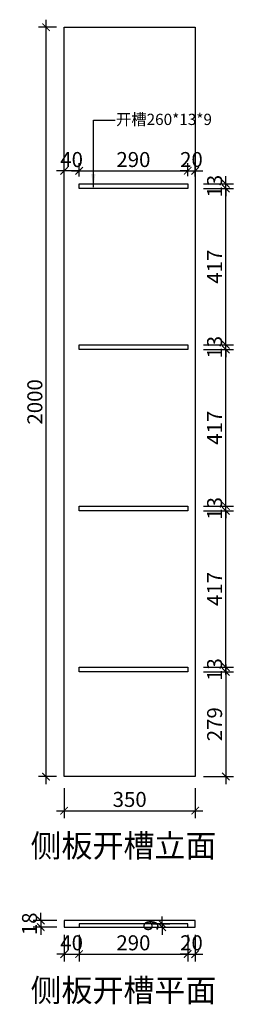
# Model space of a CAD drawing. Units: millimetres. Extents: x 668387 to 721045, y -477739 to -450022.
# Drawn here: x 706404 to 706975, y -454685 to -452057 of the extents above; entities that cross this region are included whole.
import ezdxf

# ---------------------------------------------------------------- set-up
doc = ezdxf.new("R2010")
doc.units = ezdxf.units.MM
doc.header["$LTSCALE"] = 10
doc.header["$PDMODE"] = 35
doc.layers.add('66标注', color=130, linetype='Continuous', lineweight=9)
doc.layers.add('轮廓线', color=254, linetype='Continuous', lineweight=25)
doc.styles.add('SFONT', font='txt', dxfattribs={"width": 0.8})
doc.styles.add('宋体', font='txt')
doc.dimstyles.new('DIM20', dxfattribs={"dimscale": 20, "dimtxt": 2, "dimasz": 1, "dimexe": 1, "dimexo": 1, "dimgap": 0.5, "dimtad": 1, "dimdec": 0, "dimzin": 13, "dimdsep": 46, "dimtxsty": '宋体', "dimblk": 'ARCHTICK', "dimcen": 2, "dimdle": 1, "dimclrd": 256, "dimclre": 256, "dimclrt": 22, "dimadec": 0, "dimazin": 0, "dimtfac": 1, "dimtdec": 0, "dimtix": 1, "dimtmove": 2, "dimatfit": 3, "dimldrblk": 'ARCHTICK', "dimfxl": 3, "dimfxlon": 1, "dimtolj": 1, "dimtzin": 13, "dimarcsym": 0})
doc.dimstyles.new('NO.Z-1.2 标标注1', dxfattribs={"dimscale": 35, "dimtxt": 1.2, "dimasz": 1, "dimexe": 1, "dimexo": 1, "dimgap": 0.5, "dimtad": 3, "dimdec": 0, "dimdsep": 46, "dimtxsty": '宋体', "dimcen": 1.5, "dimdle": 8, "dimclrd": 9, "dimclre": 9, "dimadec": 1, "dimazin": 0, "dimtfac": 1, "dimtdec": 0, "dimtix": 1, "dimtmove": 2, "dimatfit": 3, "dimfxl": 1, "dimfxlon": 1, "dimtolj": 1, "dimtzin": 0, "dimarcsym": 0})

# ---------------------------------------------------------------- blocks, each defined once
blk = doc.blocks.new('_ArchTick')
at = {"color": 0, "linetype": 'ByBlock', "const_width": 0.15}
blk.add_lwpolyline([(-0.5, -0.5), (0.5, 0.5)], dxfattribs=at)
blk = doc.blocks.new('*D129')
at = {"layer": '66标注', "lineweight": -2, "transparency": 16777216}
for p, q in [((706523.1, -454498.9), (706523.1, -454570.6)), ((706563, -454498.9), (706563, -454570.6)), ((706523.1, -454550.6), (706503.1, -454550.6)), ((706523.1, -454550.6), (706563, -454550.6)), ((706563, -454550.6), (706583, -454550.6))]:
    blk.add_line(p, q, dxfattribs=at)
at = {"layer": 'DEFPOINTS', "color": 0, "transparency": 16777216}
for p in [(706523.1, -454478.9), (706563, -454478.9), (706563, -454550.6)]:
    blk.add_point(p, dxfattribs=at)
at = {"layer": '66标注', "lineweight": -2, "transparency": 16777216, "xscale": 20, "yscale": 20, "zscale": 20}
blk.add_blockref('_ArchTick', (706523.1, -454550.6), dxfattribs=at)
at = {"layer": '66标注', "lineweight": -2, "transparency": 16777216, "xscale": 20, "yscale": 20, "zscale": 20, "rotation": 180}
blk.add_blockref('_ArchTick', (706563, -454550.6), dxfattribs=at)
at = {"layer": '66标注', "color": 22, "transparency": 16777216, "insert": (706543, -454520.6), "char_height": 40, "attachment_point": 5, "style": '宋体'}
blk.add_mtext('\\A1;40', dxfattribs=at)
blk = doc.blocks.new('*D130')
at = {"layer": '66标注', "lineweight": -2, "transparency": 16777216}
for p, q in [((706563, -454498.9), (706563, -454570.6)), ((706853, -454498.9), (706853, -454570.6)), ((706543, -454550.6), (706873, -454550.6))]:
    blk.add_line(p, q, dxfattribs=at)
at = {"layer": 'DEFPOINTS', "color": 0, "transparency": 16777216}
for p in [(706563, -454478.9), (706853, -454478.9), (706853, -454550.6)]:
    blk.add_point(p, dxfattribs=at)
at = {"layer": '66标注', "lineweight": -2, "transparency": 16777216, "xscale": 20, "yscale": 20, "zscale": 20, "rotation": 180}
blk.add_blockref('_ArchTick', (706563, -454550.6), dxfattribs=at)
at = {"layer": '66标注', "lineweight": -2, "transparency": 16777216, "xscale": 20, "yscale": 20, "zscale": 20}
blk.add_blockref('_ArchTick', (706853, -454550.6), dxfattribs=at)
at = {"layer": '66标注', "color": 22, "transparency": 16777216, "insert": (706708, -454520.6), "char_height": 40, "attachment_point": 5, "style": '宋体'}
blk.add_mtext('\\A1;290', dxfattribs=at)
blk = doc.blocks.new('*D131')
at = {"layer": '66标注', "lineweight": -2, "transparency": 16777216}
for p, q in [((706853, -454498.9), (706853, -454570.6)), ((706873, -454498.9), (706873, -454570.6)), ((706853, -454550.6), (706833, -454550.6)), ((706853, -454550.6), (706873, -454550.6)), ((706873, -454550.6), (706893, -454550.6))]:
    blk.add_line(p, q, dxfattribs=at)
at = {"layer": 'DEFPOINTS', "color": 0, "transparency": 16777216}
for p in [(706853, -454478.9), (706873, -454478.9), (706873, -454550.6)]:
    blk.add_point(p, dxfattribs=at)
at = {"layer": '66标注', "lineweight": -2, "transparency": 16777216, "xscale": 20, "yscale": 20, "zscale": 20}
blk.add_blockref('_ArchTick', (706853, -454550.6), dxfattribs=at)
at = {"layer": '66标注', "lineweight": -2, "transparency": 16777216, "xscale": 20, "yscale": 20, "zscale": 20, "rotation": 180}
blk.add_blockref('_ArchTick', (706873, -454550.6), dxfattribs=at)
at = {"layer": '66标注', "color": 22, "transparency": 16777216, "insert": (706863, -454520.6), "char_height": 40, "attachment_point": 5, "style": '宋体'}
blk.add_mtext('\\A1;20', dxfattribs=at)
blk = doc.blocks.new('*D132')
at = {"layer": '66标注', "lineweight": -2, "transparency": 16777216}
for p, q in [((706784.9, -454469.9), (706784.9, -454449.9)), ((706756.5, -454469.9), (706804.9, -454469.9)), ((706756.5, -454478.9), (706804.9, -454478.9)), ((706784.9, -454469.9), (706784.9, -454478.9)), ((706784.9, -454478.9), (706784.9, -454498.9))]:
    blk.add_line(p, q, dxfattribs=at)
at = {"layer": 'DEFPOINTS', "color": 0, "transparency": 16777216}
for p in [(706736.5, -454469.9), (706736.5, -454478.9), (706784.9, -454478.9)]:
    blk.add_point(p, dxfattribs=at)
at = {"layer": '66标注', "lineweight": -2, "transparency": 16777216, "xscale": 20, "yscale": 20, "zscale": 20}
for p, rotation in [((706784.9, -454469.9), 270), ((706784.9, -454478.9), 90)]:
    blk.add_blockref('_ArchTick', p, dxfattribs=dict(at, rotation=rotation))
at = {"layer": '66标注', "color": 22, "transparency": 16777216, "insert": (706754.9, -454474.4), "char_height": 40, "attachment_point": 5, "rotation": 90, "style": '宋体'}
blk.add_mtext('\\A1;9', dxfattribs=at)
blk = doc.blocks.new('*D133')
at = {"layer": '66标注', "lineweight": -2, "transparency": 16777216}
for p, q in [((706503.1, -454460.9), (706440.5, -454460.9)), ((706460.5, -454460.9), (706460.5, -454440.9)), ((706460.5, -454460.9), (706460.5, -454478.9)), ((706503.1, -454478.9), (706440.5, -454478.9)), ((706460.5, -454478.9), (706460.5, -454498.9))]:
    blk.add_line(p, q, dxfattribs=at)
at = {"layer": 'DEFPOINTS', "color": 0, "transparency": 16777216}
for p in [(706523.1, -454460.9), (706460.5, -454478.9), (706523.1, -454478.9)]:
    blk.add_point(p, dxfattribs=at)
at = {"layer": '66标注', "lineweight": -2, "transparency": 16777216, "xscale": 20, "yscale": 20, "zscale": 20}
for p, rotation in [((706460.5, -454460.9), 270), ((706460.5, -454478.9), 90)]:
    blk.add_blockref('_ArchTick', p, dxfattribs=dict(at, rotation=rotation))
at = {"layer": '66标注', "color": 22, "transparency": 16777216, "insert": (706430.5, -454469.9), "char_height": 40, "attachment_point": 5, "rotation": 90, "style": '宋体'}
blk.add_mtext('\\A1;18', dxfattribs=at)
blk = doc.blocks.new('*D147')
at = {"layer": '66标注', "lineweight": -2, "transparency": 16777216}
for p, q in [((706954.9, -452494.9), (706954.9, -452474.9)), ((706894.9, -452494.9), (706974.9, -452494.9)), ((706894.9, -452507.5), (706974.9, -452507.5)), ((706954.9, -452507.5), (706954.9, -452494.9)), ((706954.9, -452507.5), (706954.9, -452527.5))]:
    blk.add_line(p, q, dxfattribs=at)
at = {"layer": 'DEFPOINTS', "color": 0, "transparency": 16777216}
for p in [(706853, -452494.9), (706853, -452507.5), (706954.9, -452494.9)]:
    blk.add_point(p, dxfattribs=at)
at = {"layer": '66标注', "lineweight": -2, "transparency": 16777216, "xscale": 20, "yscale": 20, "zscale": 20}
for p, rotation in [((706954.9, -452494.9), 270), ((706954.9, -452507.5), 90)]:
    blk.add_blockref('_ArchTick', p, dxfattribs=dict(at, rotation=rotation))
at = {"layer": '66标注', "color": 22, "transparency": 16777216, "insert": (706924.9, -452501.2), "char_height": 40, "attachment_point": 5, "rotation": 90, "style": '宋体'}
blk.add_mtext('\\A1;13', dxfattribs=at)
blk = doc.blocks.new('*D148')
at = {"layer": '66标注', "lineweight": -2, "transparency": 16777216}
for p, q in [((706853, -452460.2), (706833, -452460.2)), ((706853, -452474.9), (706853, -452440.2)), ((706853, -452460.2), (706873, -452460.2)), ((706873, -452475.4), (706873, -452440.2)), ((706873, -452460.2), (706893, -452460.2))]:
    blk.add_line(p, q, dxfattribs=at)
at = {"layer": 'DEFPOINTS', "color": 0, "transparency": 16777216}
for p in [(706873, -452460.2), (706853, -452494.9), (706873, -452495.4)]:
    blk.add_point(p, dxfattribs=at)
at = {"layer": '66标注', "lineweight": -2, "transparency": 16777216, "xscale": 20, "yscale": 20, "zscale": 20}
blk.add_blockref('_ArchTick', (706853, -452460.2), dxfattribs=at)
at = {"layer": '66标注', "lineweight": -2, "transparency": 16777216, "xscale": 20, "yscale": 20, "zscale": 20, "rotation": 180}
blk.add_blockref('_ArchTick', (706873, -452460.2), dxfattribs=at)
at = {"layer": '66标注', "color": 22, "transparency": 16777216, "insert": (706863, -452430.2), "char_height": 40, "attachment_point": 5, "style": '宋体'}
blk.add_mtext('\\A1;20', dxfattribs=at)
blk = doc.blocks.new('*D146')
at = {"layer": '66标注', "lineweight": -2, "transparency": 16777216}
for p, q in [((706523, -452460.2), (706503, -452460.2)), ((706523, -452475.4), (706523, -452440.2)), ((706563, -452460.2), (706523, -452460.2)), ((706563, -452475.4), (706563, -452440.2)), ((706563, -452460.2), (706583, -452460.2))]:
    blk.add_line(p, q, dxfattribs=at)
at = {"layer": 'DEFPOINTS', "color": 0, "transparency": 16777216}
for p in [(706523, -452460.2), (706523, -452495.4), (706563, -452495.4)]:
    blk.add_point(p, dxfattribs=at)
at = {"layer": '66标注', "lineweight": -2, "transparency": 16777216, "xscale": 20, "yscale": 20, "zscale": 20}
blk.add_blockref('_ArchTick', (706523, -452460.2), dxfattribs=at)
at = {"layer": '66标注', "lineweight": -2, "transparency": 16777216, "xscale": 20, "yscale": 20, "zscale": 20, "rotation": 180}
blk.add_blockref('_ArchTick', (706563, -452460.2), dxfattribs=at)
at = {"layer": '66标注', "color": 22, "transparency": 16777216, "insert": (706543, -452430.2), "char_height": 40, "attachment_point": 5, "style": '宋体'}
blk.add_mtext('\\A1;40', dxfattribs=at)
blk = doc.blocks.new('*D149')
at = {"layer": '66标注', "lineweight": -2, "transparency": 16777216}
for p, q in [((706543, -452460.2), (706873, -452460.2)), ((706563, -452474.9), (706563, -452440.2)), ((706853, -452474.9), (706853, -452440.2))]:
    blk.add_line(p, q, dxfattribs=at)
at = {"layer": 'DEFPOINTS', "color": 0, "transparency": 16777216}
for p in [(706853, -452460.2), (706563, -452494.9), (706853, -452494.9)]:
    blk.add_point(p, dxfattribs=at)
at = {"layer": '66标注', "lineweight": -2, "transparency": 16777216, "xscale": 20, "yscale": 20, "zscale": 20, "rotation": 180}
blk.add_blockref('_ArchTick', (706563, -452460.2), dxfattribs=at)
at = {"layer": '66标注', "lineweight": -2, "transparency": 16777216, "xscale": 20, "yscale": 20, "zscale": 20}
blk.add_blockref('_ArchTick', (706853, -452460.2), dxfattribs=at)
at = {"layer": '66标注', "color": 22, "transparency": 16777216, "insert": (706708, -452430.2), "char_height": 40, "attachment_point": 5, "style": '宋体'}
blk.add_mtext('\\A1;290', dxfattribs=at)
blk = doc.blocks.new('*D150')
at = {"layer": '66标注', "lineweight": -2, "transparency": 16777216}
for p, q in [((706954.9, -453777.5), (706954.9, -454097)), ((706894.9, -453797.5), (706974.9, -453797.5)), ((706894.9, -454077), (706974.9, -454077))]:
    blk.add_line(p, q, dxfattribs=at)
at = {"layer": 'DEFPOINTS', "color": 0, "transparency": 16777216}
for p in [(706853, -453797.5), (706853, -454077), (706954.9, -454077)]:
    blk.add_point(p, dxfattribs=at)
at = {"layer": '66标注', "lineweight": -2, "transparency": 16777216, "xscale": 20, "yscale": 20, "zscale": 20}
for p, rotation in [((706954.9, -453797.5), 90), ((706954.9, -454077), 270)]:
    blk.add_blockref('_ArchTick', p, dxfattribs=dict(at, rotation=rotation))
at = {"layer": '66标注', "color": 22, "transparency": 16777216, "insert": (706924.9, -453937.2), "char_height": 40, "attachment_point": 5, "rotation": 90, "style": '宋体'}
blk.add_mtext('\\A1;279', dxfattribs=at)
blk = doc.blocks.new('*D151')
at = {"layer": '66标注', "lineweight": -2, "transparency": 16777216}
for p, q in [((706954.9, -453784.9), (706954.9, -453764.9)), ((706894.9, -453784.9), (706974.9, -453784.9)), ((706894.9, -453797.5), (706974.9, -453797.5)), ((706954.9, -453797.5), (706954.9, -453784.9)), ((706954.9, -453797.5), (706954.9, -453817.5))]:
    blk.add_line(p, q, dxfattribs=at)
at = {"layer": 'DEFPOINTS', "color": 0, "transparency": 16777216}
for p in [(706853, -453784.9), (706853, -453797.5), (706954.9, -453784.9)]:
    blk.add_point(p, dxfattribs=at)
at = {"layer": '66标注', "lineweight": -2, "transparency": 16777216, "xscale": 20, "yscale": 20, "zscale": 20}
for p, rotation in [((706954.9, -453784.9), 270), ((706954.9, -453797.5), 90)]:
    blk.add_blockref('_ArchTick', p, dxfattribs=dict(at, rotation=rotation))
at = {"layer": '66标注', "color": 22, "transparency": 16777216, "insert": (706924.9, -453791.2), "char_height": 40, "attachment_point": 5, "rotation": 90, "style": '宋体'}
blk.add_mtext('\\A1;13', dxfattribs=at)
blk = doc.blocks.new('*D152')
at = {"layer": '66标注', "lineweight": -2, "transparency": 16777216}
for p, q in [((706954.9, -453804.9), (706954.9, -453347.5)), ((706894.9, -453367.5), (706974.9, -453367.5)), ((706894.9, -453784.9), (706974.9, -453784.9))]:
    blk.add_line(p, q, dxfattribs=at)
at = {"layer": 'DEFPOINTS', "color": 0, "transparency": 16777216}
for p in [(706853, -453367.5), (706954.9, -453367.5), (706853, -453784.9)]:
    blk.add_point(p, dxfattribs=at)
at = {"layer": '66标注', "lineweight": -2, "transparency": 16777216, "xscale": 20, "yscale": 20, "zscale": 20}
for p, rotation in [((706954.9, -453367.5), 90), ((706954.9, -453784.9), 270)]:
    blk.add_blockref('_ArchTick', p, dxfattribs=dict(at, rotation=rotation))
at = {"layer": '66标注', "color": 22, "transparency": 16777216, "insert": (706924.9, -453576.2), "char_height": 40, "attachment_point": 5, "rotation": 90, "style": '宋体'}
blk.add_mtext('\\A1;417', dxfattribs=at)
blk = doc.blocks.new('*D153')
at = {"layer": '66标注', "lineweight": -2, "transparency": 16777216}
for p, q in [((706894.9, -453354.9), (706974.9, -453354.9)), ((706954.9, -453354.9), (706954.9, -453334.9)), ((706954.9, -453367.5), (706954.9, -453354.9)), ((706894.9, -453367.5), (706974.9, -453367.5)), ((706954.9, -453367.5), (706954.9, -453387.5))]:
    blk.add_line(p, q, dxfattribs=at)
at = {"layer": 'DEFPOINTS', "color": 0, "transparency": 16777216}
for p in [(706853, -453354.9), (706954.9, -453354.9), (706853, -453367.5)]:
    blk.add_point(p, dxfattribs=at)
at = {"layer": '66标注', "lineweight": -2, "transparency": 16777216, "xscale": 20, "yscale": 20, "zscale": 20}
for p, rotation in [((706954.9, -453354.9), 270), ((706954.9, -453367.5), 90)]:
    blk.add_blockref('_ArchTick', p, dxfattribs=dict(at, rotation=rotation))
at = {"layer": '66标注', "color": 22, "transparency": 16777216, "insert": (706924.9, -453361.2), "char_height": 40, "attachment_point": 5, "rotation": 90, "style": '宋体'}
blk.add_mtext('\\A1;13', dxfattribs=at)
blk = doc.blocks.new('*D154')
at = {"layer": '66标注', "lineweight": -2, "transparency": 16777216}
for p, q in [((706894.9, -452937.5), (706974.9, -452937.5)), ((706954.9, -453374.9), (706954.9, -452917.5)), ((706894.9, -453354.9), (706974.9, -453354.9))]:
    blk.add_line(p, q, dxfattribs=at)
at = {"layer": 'DEFPOINTS', "color": 0, "transparency": 16777216}
for p in [(706853, -452937.5), (706954.9, -452937.5), (706853, -453354.9)]:
    blk.add_point(p, dxfattribs=at)
at = {"layer": '66标注', "lineweight": -2, "transparency": 16777216, "xscale": 20, "yscale": 20, "zscale": 20}
for p, rotation in [((706954.9, -452937.5), 90), ((706954.9, -453354.9), 270)]:
    blk.add_blockref('_ArchTick', p, dxfattribs=dict(at, rotation=rotation))
at = {"layer": '66标注', "color": 22, "transparency": 16777216, "insert": (706924.9, -453146.2), "char_height": 40, "attachment_point": 5, "rotation": 90, "style": '宋体'}
blk.add_mtext('\\A1;417', dxfattribs=at)
blk = doc.blocks.new('*D155')
at = {"layer": '66标注', "lineweight": -2, "transparency": 16777216}
for p, q in [((706954.9, -452924.9), (706954.9, -452904.9)), ((706894.9, -452924.9), (706974.9, -452924.9)), ((706894.9, -452937.5), (706974.9, -452937.5)), ((706954.9, -452937.5), (706954.9, -452924.9)), ((706954.9, -452937.5), (706954.9, -452957.5))]:
    blk.add_line(p, q, dxfattribs=at)
at = {"layer": 'DEFPOINTS', "color": 0, "transparency": 16777216}
for p in [(706853, -452924.9), (706853, -452937.5), (706954.9, -452924.9)]:
    blk.add_point(p, dxfattribs=at)
at = {"layer": '66标注', "lineweight": -2, "transparency": 16777216, "xscale": 20, "yscale": 20, "zscale": 20}
for p, rotation in [((706954.9, -452924.9), 270), ((706954.9, -452937.5), 90)]:
    blk.add_blockref('_ArchTick', p, dxfattribs=dict(at, rotation=rotation))
at = {"layer": '66标注', "color": 22, "transparency": 16777216, "insert": (706924.9, -452931.2), "char_height": 40, "attachment_point": 5, "rotation": 90, "style": '宋体'}
blk.add_mtext('\\A1;13', dxfattribs=at)
blk = doc.blocks.new('*D156')
at = {"layer": '66标注', "lineweight": -2, "transparency": 16777216}
for p, q in [((706954.9, -452944.9), (706954.9, -452487.5)), ((706894.9, -452507.5), (706974.9, -452507.5)), ((706894.9, -452924.9), (706974.9, -452924.9))]:
    blk.add_line(p, q, dxfattribs=at)
at = {"layer": 'DEFPOINTS', "color": 0, "transparency": 16777216}
for p in [(706853, -452507.5), (706954.9, -452507.5), (706853, -452924.9)]:
    blk.add_point(p, dxfattribs=at)
at = {"layer": '66标注', "lineweight": -2, "transparency": 16777216, "xscale": 20, "yscale": 20, "zscale": 20}
for p, rotation in [((706954.9, -452507.5), 90), ((706954.9, -452924.9), 270)]:
    blk.add_blockref('_ArchTick', p, dxfattribs=dict(at, rotation=rotation))
at = {"layer": '66标注', "color": 22, "transparency": 16777216, "insert": (706924.9, -452716.2), "char_height": 40, "attachment_point": 5, "rotation": 90, "style": '宋体'}
blk.add_mtext('\\A1;417', dxfattribs=at)
blk = doc.blocks.new('*D157')
at = {"layer": '66标注', "lineweight": -2, "transparency": 16777216}
for p, q in [((706474.7, -454097), (706474.7, -452057)), ((706503, -452077), (706454.7, -452077)), ((706503, -454077), (706454.7, -454077))]:
    blk.add_line(p, q, dxfattribs=at)
at = {"layer": 'DEFPOINTS', "color": 0, "transparency": 16777216}
for p in [(706474.7, -452077), (706523, -452077), (706523, -454077)]:
    blk.add_point(p, dxfattribs=at)
at = {"layer": '66标注', "lineweight": -2, "transparency": 16777216, "xscale": 20, "yscale": 20, "zscale": 20}
for p, rotation in [((706474.7, -452077), 90), ((706474.7, -454077), 270)]:
    blk.add_blockref('_ArchTick', p, dxfattribs=dict(at, rotation=rotation))
at = {"layer": '66标注', "color": 22, "transparency": 16777216, "insert": (706444.7, -453077), "char_height": 40, "attachment_point": 5, "rotation": 90, "style": '宋体'}
blk.add_mtext('\\A1;2000', dxfattribs=at)
blk = doc.blocks.new('*D166')
at = {"layer": '66标注', "lineweight": -2, "transparency": 16777216}
for p, q in [((706523, -454107.9), (706523, -454187.9)), ((706873, -454107.9), (706873, -454187.9)), ((706503, -454167.9), (706893, -454167.9))]:
    blk.add_line(p, q, dxfattribs=at)
at = {"layer": 'DEFPOINTS', "color": 0, "transparency": 16777216}
for p in [(706523, -454077), (706873, -454077), (706873, -454167.9)]:
    blk.add_point(p, dxfattribs=at)
at = {"layer": '66标注', "lineweight": -2, "transparency": 16777216, "xscale": 20, "yscale": 20, "zscale": 20, "rotation": 180}
blk.add_blockref('_ArchTick', (706523, -454167.9), dxfattribs=at)
at = {"layer": '66标注', "lineweight": -2, "transparency": 16777216, "xscale": 20, "yscale": 20, "zscale": 20}
blk.add_blockref('_ArchTick', (706873, -454167.9), dxfattribs=at)
at = {"layer": '66标注', "color": 22, "transparency": 16777216, "insert": (706698, -454137.9), "char_height": 40, "attachment_point": 5, "style": '宋体'}
blk.add_mtext('\\A1;350', dxfattribs=at)

msp = doc.modelspace()

# ---------------------------------------------------------------- linework, layer by layer
at = {"color": 3}
for points in [[(706523.02, -452076.96), (706873.02, -452076.96), (706873.02, -454076.96), (706523.02, -454076.96)], [(706563, -452494.86), (706853, -452494.86), (706853, -452507.46), (706563, -452507.46)], [(706563, -452924.86), (706853, -452924.86), (706853, -452937.46), (706563, -452937.46)], [(706563.01, -453354.86), (706853, -453354.86), (706853, -453367.46), (706563.01, -453367.46)], [(706563.02, -453784.86), (706853.01, -453784.86), (706853.01, -453797.46), (706563.02, -453797.46)], [(706873.02, -454478.94), (706873.02, -454460.94), (706523.05, -454460.94), (706523.05, -454478.94)]]:
    msp.add_lwpolyline(points, close=True, dxfattribs=at)
msp.add_lwpolyline([(706852.98, -454478.94), (706852.98, -454469.94), (706562.98, -454469.94), (706562.98, -454478.94)], dxfattribs=at)

# ---------------------------------------------------------------- texts
at = {"layer": '66标注', "color": 0, "insert": (706917.79, -452326.9), "char_height": 30, "attachment_point": 6, "style": '宋体'}
msp.add_mtext('开槽260*13*9', dxfattribs=at)
at = {"layer": '轮廓线', "color": 7, "lineweight": -2, "char_height": 60.6375, "attachment_point": 5, "style": 'SFONT'}
for s, insert in [('{\\W1;侧板开槽立面}', (706681.4, -454261.55)), ('{\\W1;侧板开槽平面}', (706681.4, -454647.41))]:
    msp.add_mtext(s, dxfattribs=dict(at, insert=insert))

# ---------------------------------------------------------------- dimensions: what is measured, and where the dimension line sits
at = {"layer": '66标注', "color": 0}
for base, p1, p2, angle, picture, middle in [((706474.7, -452076.96), (706523.02, -454076.96), (706523.02, -452076.96), 90, '*D157', (706444.7, -453076.96)), ((706954.87, -452494.86), (706853, -452507.46), (706853, -452494.86), 90, '*D147', (706924.87, -452501.16)), ((706954.87, -452507.46), (706853.01, -452924.86), (706853, -452507.46), 90, '*D156', (706924.87, -452716.16)), ((706954.87, -452924.86), (706853, -452937.46), (706853, -452924.86), 90, '*D155', (706924.87, -452931.16)), ((706954.87, -452937.46), (706853.01, -453354.86), (706853, -452937.46), 90, '*D154', (706924.87, -453146.16)), ((706954.87, -453354.86), (706853, -453367.46), (706853, -453354.86), 90, '*D153', (706924.87, -453361.16)), ((706954.87, -453367.46), (706853.01, -453784.86), (706853, -453367.46), 90, '*D152', (706924.87, -453576.16)), ((706954.87, -453784.86), (706853.01, -453797.46), (706853.01, -453784.86), 90, '*D151', (706924.87, -453791.16)), ((706954.868, -454076.96387), (706853.00792, -453797.46393), (706853.00792, -454076.96387), 90, '*D150', (706924.868, -453937.2139)), ((706460.48, -454478.94), (706523.05, -454460.94), (706523.05, -454478.94), 270, '*D133', (706430.48, -454469.94)), ((706784.93, -454478.94), (706736.51, -454469.94), (706736.51, -454478.94), 270, '*D132', (706754.93, -454474.44))]:
    dim = msp.add_linear_dim(base=base, p1=p1, p2=p2, angle=angle, dimstyle='DIM20', dxfattribs=at)
    dim.commit()
    dim.dimension.update_dxf_attribs({"geometry": picture, "text_midpoint": middle})
for base, p1, p2, picture, middle in [((706523.02, -452460.17), (706563, -452495.36), (706523.02, -452495.36), '*D146', (706543.01, -452430.17)), ((706853, -452460.17), (706563, -452494.86), (706853, -452494.86), '*D149', (706708, -452430.17)), ((706873, -452460.17), (706853, -452494.86), (706873, -452495.36), '*D148', (706863, -452430.17)), ((706873.02, -454167.86), (706523.02, -454076.96), (706873.02, -454076.96), '*D166', (706698.02, -454137.86)), ((706562.98, -454550.63), (706523.05, -454478.94), (706562.98, -454478.94), '*D129', (706543.02, -454520.63)), ((706852.98, -454550.63), (706562.98, -454478.94), (706852.98, -454478.94), '*D130', (706707.98, -454520.63)), ((706873.02, -454550.63), (706852.98, -454478.94), (706873.02, -454478.94), '*D131', (706863, -454520.63))]:
    dim = msp.add_linear_dim(base=base, p1=p1, p2=p2, dimstyle='DIM20', dxfattribs=at)
    dim.commit()
    dim.dimension.update_dxf_attribs({"geometry": picture, "text_midpoint": middle})

# ---------------------------------------------------------------- leaders
msp.add_leader([(706601.07, -452503.5), (706601.07, -452324.73), (706658.91, -452324.73)], dimstyle='NO.Z-1.2 标标注1', override={"dimgap": 0.5, "dimtad": 0, "dimfxl": 50, "dimarcsym": 1}, dxfattribs=at)

doc.saveas('drawing.dxf')
